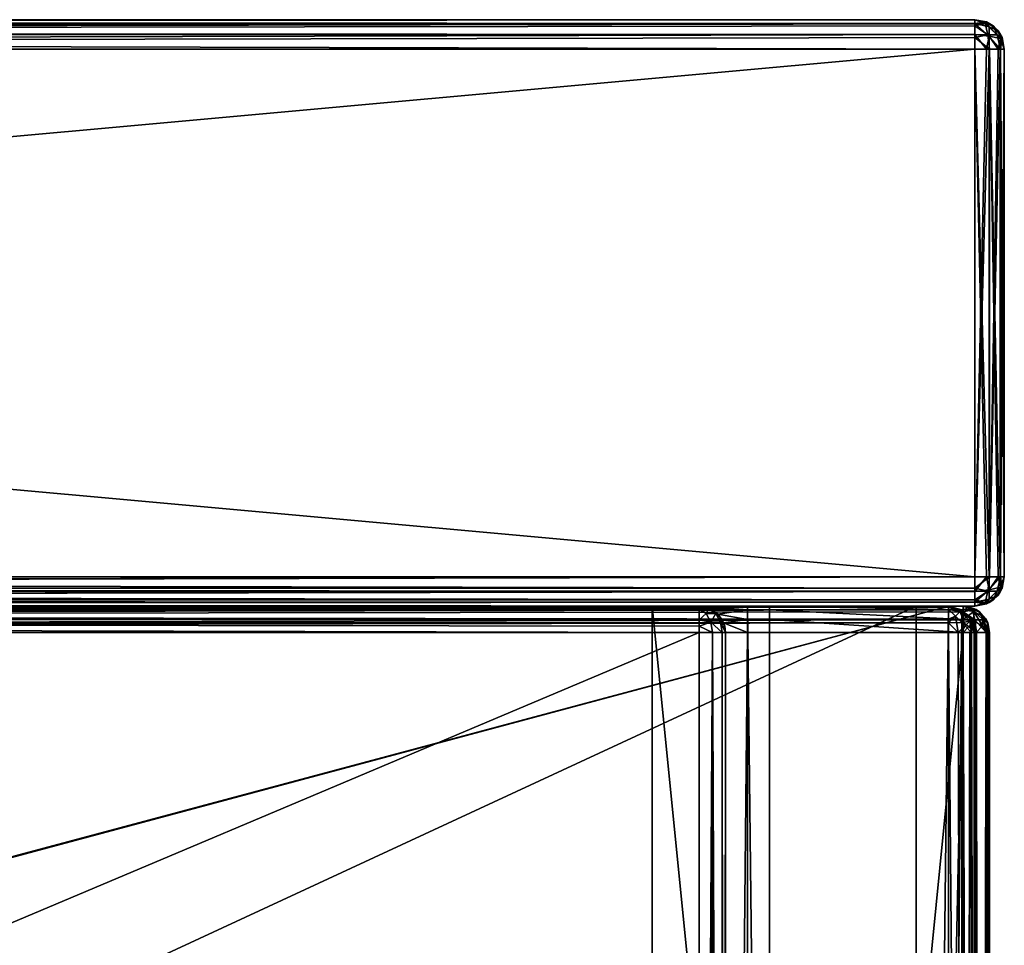
# Model space of a CAD drawing. Units: millimetres. Extents: x -200 to 200, y -145 to 205.
# Drawn here: x 133 to 200, y 107 to 170 of the extents above; entities that cross this region are included whole.
import ezdxf

# ---------------------------------------------------------------- set-up
doc = ezdxf.new("R2010")
doc.units = ezdxf.units.MM
doc.header["$LTSCALE"] = 65.185185
for name, color, linetype in [('1038', 7, 'CONTINUOUS'), ('1039', 7, 'CONTINUOUS'), ('1040', 7, 'CONTINUOUS'), ('1042', 7, 'CONTINUOUS'), ('1048', 7, 'CONTINUOUS'), ('1049', 7, 'CONTINUOUS'), ('1051', 7, 'CONTINUOUS'), ('1052', 7, 'CONTINUOUS'), ('1057', 7, 'CONTINUOUS'), ('1058', 7, 'CONTINUOUS'), ('1063', 7, 'CONTINUOUS'), ('1064', 7, 'CONTINUOUS'), ('1065', 7, 'CONTINUOUS'), ('1068', 7, 'CONTINUOUS'), ('1069', 7, 'CONTINUOUS'), ('1072', 7, 'CONTINUOUS'), ('1073', 7, 'CONTINUOUS'), ('1077', 7, 'CONTINUOUS'), ('1091', 7, 'CONTINUOUS'), ('1092', 7, 'CONTINUOUS'), ('1093', 7, 'CONTINUOUS'), ('1095', 7, 'CONTINUOUS'), ('1096', 7, 'CONTINUOUS'), ('1099', 7, 'CONTINUOUS'), ('1100', 7, 'CONTINUOUS'), ('1104', 7, 'CONTINUOUS'), ('1106', 7, 'CONTINUOUS'), ('1117', 7, 'CONTINUOUS'), ('1118', 7, 'CONTINUOUS'), ('1120', 7, 'CONTINUOUS'), ('1121', 7, 'CONTINUOUS'), ('1122', 7, 'CONTINUOUS'), ('1125', 7, 'CONTINUOUS'), ('1126', 7, 'CONTINUOUS'), ('118', 7, 'CONTINUOUS'), ('119', 7, 'CONTINUOUS'), ('120', 7, 'CONTINUOUS'), ('121', 7, 'CONTINUOUS'), ('124', 7, 'CONTINUOUS'), ('125', 7, 'CONTINUOUS'), ('126', 7, 'CONTINUOUS'), ('127', 7, 'CONTINUOUS'), ('128', 7, 'CONTINUOUS'), ('129', 7, 'CONTINUOUS'), ('130', 7, 'CONTINUOUS'), ('131', 7, 'CONTINUOUS'), ('85', 7, 'CONTINUOUS'), ('86', 7, 'CONTINUOUS'), ('87', 7, 'CONTINUOUS'), ('88', 7, 'CONTINUOUS'), ('90', 7, 'CONTINUOUS')]:
    doc.layers.add(name, color=color, linetype=linetype)

msp = doc.modelspace()

# ---------------------------------------------------------------- linework, layer by layer
at = {"layer": '1038', "color": 253, "linetype": 'Continuous', "true_color": 0xa0abb8}
for points in [[(199, -128.2, -268.2), (199, 128.2, -268.2), (199, 128.2, 268.2), (199, -128.2, -268.2)], [(199, -128.2, 268.2), (199, -128.2, -268.2), (199, 128.2, 268.2), (199, -128.2, 268.2)]]:
    msp.add_3dface(points, dxfattribs=at)
at = {"layer": '1039', "color": 253, "linetype": 'Continuous', "true_color": 0xa0abb8}
for points in [[(194, 130, 265), (-194, 130, 265), (-197.2, 130, 268.2), (194, 130, 265)], [(197.2, 130, 268.2), (194, 130, 265), (-197.2, 130, 268.2), (197.2, 130, 268.2)], [(-179.2, 130, -323.2), (-176, 130, -320), (179.2, 130, -323.2), (-179.2, 130, -323.2)], [(-176, 130, -320), (176, 130, -320), (179.2, 130, -323.2), (-176, 130, -320)], [(176, 130, -320), (176, 130, -265), (179.2, 130, -268.2), (176, 130, -320)], [(176, 130, -265), (194, 130, -265), (197.2, 130, -268.2), (176, 130, -265)], [(176, 130, -265), (197.2, 130, -268.2), (184, 130, -268.2), (176, 130, -265)], [(179.2, 130, -268.2), (176, 130, -265), (182.5, 130, -268.2), (179.2, 130, -268.2)], [(182.5, 130, -268.2), (176, 130, -265), (184, 130, -268.2), (182.5, 130, -268.2)], [(179.2, 130, -323.2), (176, 130, -320), (179.2, 130, -268.2), (179.2, 130, -323.2)], [(182.5, 130, -300), (182.5, 130, -268.2), (184, 130, -300), (182.5, 130, -300)], [(184, 130, -300), (182.5, 130, -268.2), (184, 130, -268.2), (184, 130, -300)], [(194, 130, -265), (194, 130, 265), (197.2, 130, -268.2), (194, 130, -265)], [(197.2, 130, -268.2), (194, 130, 265), (197.2, 130, 268.2), (197.2, 130, -268.2)]]:
    msp.add_3dface(points, dxfattribs=at)
at = {"layer": '1040', "color": 253, "linetype": 'Continuous', "true_color": 0xa0abb8}
for points in [[(-195, 25, 270), (195, 25, 270), (-197.2, 128.2, 270), (-195, 25, 270)], [(-197.2, 128.2, 270), (195, 25, 270), (197.2, 128.2, 270), (-197.2, 128.2, 270)], [(197.2, 128.2, 270), (195, 25, 270), (197.2, -128.2, 270), (197.2, 128.2, 270)]]:
    msp.add_3dface(points, dxfattribs=at)
at = {"layer": '1042', "color": 253, "linetype": 'Continuous', "true_color": 0xa0abb8}
for points in [[(182.5, 128.2, -270), (182.5, -5, -270), (181, -23.2, -270), (182.5, 128.2, -270)], [(181, 128.2, -270), (182.5, 128.2, -270), (181, -23.2, -270), (181, 128.2, -270)], [(197.2, 128.2, -270), (197.2, -128.2, -270), (184, -5, -270), (197.2, 128.2, -270)], [(184, 128.2, -270), (197.2, 128.2, -270), (184, -5, -270), (184, 128.2, -270)]]:
    msp.add_3dface(points, dxfattribs=at)
at = {"layer": '1048', "color": 253, "linetype": 'Continuous', "true_color": 0xa0abb8}
for points in [[(197.2, 130, -268.2), (197.2, 130, 268.2), (198.11, 129.753, 268.2), (197.2, 130, -268.2)], [(197.652, 129.942, -268.2), (197.2, 130, -268.2), (198.11, 129.753, 268.2), (197.652, 129.942, -268.2)], [(198.081, 129.77, -268.2), (197.652, 129.942, -268.2), (198.11, 129.753, 268.2), (198.081, 129.77, -268.2)], [(198.753, 129.11, -268.2), (198.081, 129.77, -268.2), (198.314, 129.614, 268.2), (198.753, 129.11, -268.2)], [(198.314, 129.614, 268.2), (198.081, 129.77, -268.2), (198.11, 129.753, 268.2), (198.314, 129.614, 268.2)], [(198.77, 129.081, 268.2), (198.753, 129.11, -268.2), (198.314, 129.614, 268.2), (198.77, 129.081, 268.2)], [(198.873, 128.865, -268.2), (198.753, 129.11, -268.2), (198.859, 128.899, 268.2), (198.873, 128.865, -268.2)], [(198.859, 128.899, 268.2), (198.753, 129.11, -268.2), (198.77, 129.081, 268.2), (198.859, 128.899, 268.2)], [(199, 128.2, 268.2), (198.873, 128.865, -268.2), (198.859, 128.899, 268.2), (199, 128.2, 268.2)], [(199, 128.2, 268.2), (199, 128.2, -268.2), (198.873, 128.865, -268.2), (199, 128.2, 268.2)]]:
    msp.add_3dface(points, dxfattribs=at)
at = {"layer": '1049', "color": 253, "linetype": 'Continuous', "true_color": 0xa0abb8}
for points in [[(197.2, 128.2, 270), (197.2, -128.2, 270), (198.11, -128.2, 269.753), (197.2, 128.2, 270)], [(198.1, 128.2, 269.759), (197.2, 128.2, 270), (198.11, -128.2, 269.753), (198.1, 128.2, 269.759)], [(198.759, 128.2, 269.1), (198.1, 128.2, 269.759), (198.314, -128.2, 269.614), (198.759, 128.2, 269.1)], [(198.314, -128.2, 269.614), (198.1, 128.2, 269.759), (198.11, -128.2, 269.753), (198.314, -128.2, 269.614)], [(198.77, -128.2, 269.081), (198.759, 128.2, 269.1), (198.314, -128.2, 269.614), (198.77, -128.2, 269.081)], [(199, -128.2, 268.2), (199, 128.2, 268.2), (198.759, 128.2, 269.1), (199, -128.2, 268.2)], [(199, -128.2, 268.2), (198.759, 128.2, 269.1), (198.859, -128.2, 268.899), (199, -128.2, 268.2)], [(198.859, -128.2, 268.899), (198.759, 128.2, 269.1), (198.77, -128.2, 269.081), (198.859, -128.2, 268.899)]]:
    msp.add_3dface(points, dxfattribs=at)
at = {"layer": '1051', "color": 253, "linetype": 'Continuous', "true_color": 0xa0abb8}
for points in [[(197.2, -128.2, -270), (197.2, 128.2, -270), (197.652, 128.2, -269.942), (197.2, -128.2, -270)], [(198.081, 128.2, -269.77), (197.2, -128.2, -270), (197.652, 128.2, -269.942), (198.081, 128.2, -269.77)], [(197.2, -128.2, -270), (198.081, 128.2, -269.77), (198.099, -128.2, -269.759), (197.2, -128.2, -270)], [(198.081, 128.2, -269.77), (198.753, 128.2, -269.11), (198.099, -128.2, -269.759), (198.081, 128.2, -269.77)], [(198.099, -128.2, -269.759), (198.753, 128.2, -269.11), (198.759, -128.2, -269.1), (198.099, -128.2, -269.759)], [(198.753, 128.2, -269.11), (198.872, 128.2, -268.866), (198.759, -128.2, -269.1), (198.753, 128.2, -269.11)], [(199, 128.2, -268.2), (199, -128.2, -268.2), (198.759, -128.2, -269.1), (199, 128.2, -268.2)], [(198.872, 128.2, -268.866), (199, 128.2, -268.2), (198.759, -128.2, -269.1), (198.872, 128.2, -268.866)]]:
    msp.add_3dface(points, dxfattribs=at)
at = {"layer": '1052', "color": 253, "linetype": 'Continuous', "true_color": 0xa0abb8}
for points in [[(197.2, 130, 268.2), (-197.2, 130, 268.2), (-197.2, 129.759, 269.1), (197.2, 130, 268.2)], [(197.2, 130, 268.2), (-197.2, 129.759, 269.1), (197.2, 129.753, 269.11), (197.2, 130, 268.2)], [(-197.2, 129.759, 269.1), (-197.2, 129.099, 269.759), (197.2, 129.753, 269.11), (-197.2, 129.759, 269.1)], [(197.2, 129.753, 269.11), (-197.2, 129.099, 269.759), (197.2, 129.614, 269.314), (197.2, 129.753, 269.11)], [(197.2, 129.614, 269.314), (-197.2, 129.099, 269.759), (197.2, 129.081, 269.77), (197.2, 129.614, 269.314)], [(-197.2, 129.099, 269.759), (-197.2, 128.2, 270), (197.2, 129.081, 269.77), (-197.2, 129.099, 269.759)], [(197.2, 129.081, 269.77), (-197.2, 128.2, 270), (197.2, 128.899, 269.859), (197.2, 129.081, 269.77)], [(-197.2, 128.2, 270), (197.2, 128.2, 270), (197.2, 128.899, 269.859), (-197.2, 128.2, 270)]]:
    msp.add_3dface(points, dxfattribs=at)
at = {"layer": '1057', "color": 253, "linetype": 'Continuous', "true_color": 0xa0abb8}
for points in [[(197.2, 130, -268.2), (197.652, 129.942, -268.2), (197.2, 129.759, -269.1), (197.2, 130, -268.2)], [(197.2, 129.759, -269.1), (197.652, 129.942, -268.2), (197.924, 129.647, -268.988), (197.2, 129.759, -269.1)], [(197.2, 129.099, -269.759), (197.2, 129.759, -269.1), (197.924, 129.647, -268.988), (197.2, 129.099, -269.759)], [(197.2, 129.099, -269.759), (197.924, 129.647, -268.988), (197.924, 128.988, -269.648), (197.2, 129.099, -269.759)], [(197.652, 129.942, -268.2), (198.081, 129.77, -268.2), (197.924, 129.647, -268.988), (197.652, 129.942, -268.2)], [(198.081, 129.77, -268.2), (198.517, 129.332, -268.674), (197.924, 129.647, -268.988), (198.081, 129.77, -268.2)], [(197.924, 129.647, -268.988), (198.517, 129.332, -268.674), (198.516, 128.673, -269.333), (197.924, 129.647, -268.988)], [(197.924, 128.988, -269.648), (197.924, 129.647, -268.988), (198.516, 128.673, -269.333), (197.924, 128.988, -269.648)], [(198.081, 129.77, -268.2), (198.753, 129.11, -268.2), (198.517, 129.332, -268.674), (198.081, 129.77, -268.2)], [(197.2, 128.2, -270), (197.2, 129.099, -269.759), (197.924, 128.988, -269.648), (197.2, 128.2, -270)], [(197.652, 128.2, -269.942), (197.2, 128.2, -270), (197.924, 128.988, -269.648), (197.652, 128.2, -269.942)], [(198.081, 128.2, -269.77), (197.652, 128.2, -269.942), (197.924, 128.988, -269.648), (198.081, 128.2, -269.77)], [(198.081, 128.2, -269.77), (197.924, 128.988, -269.648), (198.516, 128.673, -269.333), (198.081, 128.2, -269.77)], [(198.517, 129.332, -268.674), (198.872, 128.2, -268.866), (198.516, 128.673, -269.333), (198.517, 129.332, -268.674)], [(198.753, 129.11, -268.2), (198.873, 128.865, -268.2), (198.517, 129.332, -268.674), (198.753, 129.11, -268.2)], [(198.873, 128.865, -268.2), (198.872, 128.2, -268.866), (198.517, 129.332, -268.674), (198.873, 128.865, -268.2)], [(198.873, 128.865, -268.2), (199, 128.2, -268.2), (198.872, 128.2, -268.866), (198.873, 128.865, -268.2)], [(198.753, 128.2, -269.11), (198.081, 128.2, -269.77), (198.516, 128.673, -269.333), (198.753, 128.2, -269.11)], [(198.872, 128.2, -268.866), (198.753, 128.2, -269.11), (198.516, 128.673, -269.333), (198.872, 128.2, -268.866)]]:
    msp.add_3dface(points, dxfattribs=at)
at = {"layer": '1058', "color": 253, "linetype": 'Continuous', "true_color": 0xa0abb8}
for points in [[(197.2, 130, 268.2), (197.2, 129.753, 269.11), (197.836, 129.759, 268.836), (197.2, 130, 268.2)], [(197.2, 130, 268.2), (198.314, 129.614, 268.2), (198.11, 129.753, 268.2), (197.2, 130, 268.2)], [(198.314, 129.614, 268.2), (197.2, 130, 268.2), (197.836, 129.759, 268.836), (198.314, 129.614, 268.2)], [(197.2, 129.753, 269.11), (197.2, 129.614, 269.314), (197.836, 129.759, 268.836), (197.2, 129.753, 269.11)], [(197.2, 129.614, 269.314), (197.982, 129.076, 269.564), (197.836, 129.759, 268.836), (197.2, 129.614, 269.314)], [(197.2, 129.614, 269.314), (197.2, 129.081, 269.77), (197.982, 129.076, 269.564), (197.2, 129.614, 269.314)], [(198.564, 129.076, 268.982), (198.314, 129.614, 268.2), (197.836, 129.759, 268.836), (198.564, 129.076, 268.982)], [(197.982, 129.076, 269.564), (198.564, 129.076, 268.982), (197.836, 129.759, 268.836), (197.982, 129.076, 269.564)], [(198.859, 128.899, 268.2), (198.77, 129.081, 268.2), (198.314, 129.614, 268.2), (198.859, 128.899, 268.2)], [(198.859, 128.899, 268.2), (198.314, 129.614, 268.2), (198.564, 129.076, 268.982), (198.859, 128.899, 268.2)], [(197.2, 129.081, 269.77), (197.2, 128.899, 269.859), (197.982, 129.076, 269.564), (197.2, 129.081, 269.77)], [(197.2, 128.899, 269.859), (198.1, 128.2, 269.759), (197.982, 129.076, 269.564), (197.2, 128.899, 269.859)], [(197.2, 128.2, 270), (198.1, 128.2, 269.759), (197.2, 128.899, 269.859), (197.2, 128.2, 270)], [(198.1, 128.2, 269.759), (198.759, 128.2, 269.1), (197.982, 129.076, 269.564), (198.1, 128.2, 269.759)], [(197.982, 129.076, 269.564), (198.759, 128.2, 269.1), (198.564, 129.076, 268.982), (197.982, 129.076, 269.564)], [(198.759, 128.2, 269.1), (198.859, 128.899, 268.2), (198.564, 129.076, 268.982), (198.759, 128.2, 269.1)], [(198.759, 128.2, 269.1), (199, 128.2, 268.2), (198.859, 128.899, 268.2), (198.759, 128.2, 269.1)]]:
    msp.add_3dface(points, dxfattribs=at)
at = {"layer": '1063', "color": 253, "linetype": 'Continuous', "true_color": 0xa0abb8}
for points in [[(-196.2, 130, 270.2), (196.2, 130, 270.2), (-196.2, 25, 270.2), (-196.2, 130, 270.2)], [(-196.2, 25, 270.2), (196.2, 130, 270.2), (-195, 25, 270.2), (-196.2, 25, 270.2)], [(-195, 25, 270.2), (196.2, 130, 270.2), (195, 25, 270.2), (-195, 25, 270.2)], [(195, 25, 270.2), (196.2, 130, 270.2), (196.2, 25, 270.2), (195, 25, 270.2)], [(196.2, 25, 270.2), (196.2, 130, 270.2), (197.098, 129.759, 270.2), (196.2, 25, 270.2)], [(197.098, 25.241, 270.2), (196.2, 25, 270.2), (197.098, 129.759, 270.2), (197.098, 25.241, 270.2)], [(197.759, 129.098, 270.2), (197.098, 25.241, 270.2), (197.098, 129.759, 270.2), (197.759, 129.098, 270.2)], [(197.759, 25.902, 270.2), (197.098, 25.241, 270.2), (197.759, 129.098, 270.2), (197.759, 25.902, 270.2)], [(198, 128.2, 270.2), (197.759, 25.902, 270.2), (197.759, 129.098, 270.2), (198, 128.2, 270.2)], [(198, 26.8, 270.2), (197.759, 25.902, 270.2), (198, 128.2, 270.2), (198, 26.8, 270.2)]]:
    msp.add_3dface(points, dxfattribs=at)
at = {"layer": '1064', "color": 253, "linetype": 'Continuous', "true_color": 0xa0abb8}
for points in [[(196.2, 128.2, 296), (-196.2, 128.2, 296), (196.2, 26.8, 296), (196.2, 128.2, 296)], [(196.2, 26.8, 296), (-196.2, 128.2, 296), (-196.2, 26.8, 296), (196.2, 26.8, 296)]]:
    msp.add_3dface(points, dxfattribs=at)
at = {"layer": '1065', "color": 253, "linetype": 'Continuous', "true_color": 0xa0abb8}
for points in [[(196.2, 130, 270.2), (-196.2, 130, 270.2), (196.2, 130, 294.2), (196.2, 130, 270.2)], [(196.2, 130, 294.2), (-196.2, 130, 270.2), (-196.2, 130, 294.2), (196.2, 130, 294.2)]]:
    msp.add_3dface(points, dxfattribs=at)
at = {"layer": '1068', "color": 253, "linetype": 'Continuous', "true_color": 0xa0abb8}
for points in [[(198, 26.8, 270.2), (198, 128.2, 270.2), (198, 26.8, 294.2), (198, 26.8, 270.2)], [(198, 128.2, 270.2), (198, 128.2, 294.2), (198, 26.8, 294.2), (198, 128.2, 270.2)]]:
    msp.add_3dface(points, dxfattribs=at)
at = {"layer": '1069', "color": 253, "linetype": 'Continuous', "true_color": 0xa0abb8}
for points in [[(196.2, 130, 294.2), (-196.2, 130, 294.2), (-196.2, 129.753, 295.11), (196.2, 130, 294.2)], [(196.2, 129.942, 294.652), (196.2, 130, 294.2), (-196.2, 129.753, 295.11), (196.2, 129.942, 294.652)], [(196.2, 129.77, 295.081), (196.2, 129.942, 294.652), (-196.2, 129.753, 295.11), (196.2, 129.77, 295.081)], [(196.2, 129.11, 295.753), (196.2, 129.77, 295.081), (-196.2, 129.614, 295.314), (196.2, 129.11, 295.753)], [(-196.2, 129.614, 295.314), (196.2, 129.77, 295.081), (-196.2, 129.753, 295.11), (-196.2, 129.614, 295.314)], [(-196.2, 129.081, 295.77), (196.2, 129.11, 295.753), (-196.2, 129.614, 295.314), (-196.2, 129.081, 295.77)], [(196.2, 128.865, 295.873), (196.2, 129.11, 295.753), (-196.2, 128.899, 295.859), (196.2, 128.865, 295.873)], [(-196.2, 128.899, 295.859), (196.2, 129.11, 295.753), (-196.2, 129.081, 295.77), (-196.2, 128.899, 295.859)], [(-196.2, 128.2, 296), (196.2, 128.865, 295.873), (-196.2, 128.899, 295.859), (-196.2, 128.2, 296)], [(-196.2, 128.2, 296), (196.2, 128.2, 296), (196.2, 128.865, 295.873), (-196.2, 128.2, 296)]]:
    msp.add_3dface(points, dxfattribs=at)
at = {"layer": '1072', "color": 253, "linetype": 'Continuous', "true_color": 0xa0abb8}
for points in [[(196.2, 128.2, 296), (196.2, 26.8, 296), (197.1, 26.8, 295.759), (196.2, 128.2, 296)], [(196.866, 128.2, 295.872), (196.2, 128.2, 296), (197.1, 26.8, 295.759), (196.866, 128.2, 295.872)], [(197.11, 128.2, 295.753), (196.866, 128.2, 295.872), (197.1, 26.8, 295.759), (197.11, 128.2, 295.753)], [(197.759, 26.8, 295.099), (197.11, 128.2, 295.753), (197.1, 26.8, 295.759), (197.759, 26.8, 295.099)], [(197.77, 128.2, 295.081), (197.11, 128.2, 295.753), (197.759, 26.8, 295.099), (197.77, 128.2, 295.081)], [(198, 26.8, 294.2), (197.77, 128.2, 295.081), (197.759, 26.8, 295.099), (198, 26.8, 294.2)], [(197.77, 128.2, 295.081), (198, 26.8, 294.2), (197.942, 128.2, 294.652), (197.77, 128.2, 295.081)], [(198, 26.8, 294.2), (198, 128.2, 294.2), (197.942, 128.2, 294.652), (198, 26.8, 294.2)]]:
    msp.add_3dface(points, dxfattribs=at)
at = {"layer": '1073', "color": 253, "linetype": 'Continuous', "true_color": 0xa0abb8}
for points in [[(197.098, 129.759, 270.2), (196.2, 130, 270.2), (197.1, 129.759, 294.2), (197.098, 129.759, 270.2)], [(196.2, 130, 270.2), (196.2, 130, 294.2), (197.1, 129.759, 294.2), (196.2, 130, 270.2)], [(197.759, 129.098, 270.2), (197.098, 129.759, 270.2), (197.759, 129.099, 294.2), (197.759, 129.098, 270.2)], [(197.759, 129.099, 294.2), (197.098, 129.759, 270.2), (197.1, 129.759, 294.2), (197.759, 129.099, 294.2)], [(198, 128.2, 294.2), (197.759, 129.098, 270.2), (197.759, 129.099, 294.2), (198, 128.2, 294.2)], [(198, 128.2, 270.2), (197.759, 129.098, 270.2), (198, 128.2, 294.2), (198, 128.2, 270.2)]]:
    msp.add_3dface(points, dxfattribs=at)
at = {"layer": '1077', "color": 253, "linetype": 'Continuous', "true_color": 0xa0abb8}
for points in [[(197.1, 129.759, 294.2), (196.2, 130, 294.2), (196.2, 129.942, 294.652), (197.1, 129.759, 294.2)], [(197.1, 129.759, 294.2), (196.2, 129.942, 294.652), (196.988, 129.647, 294.924), (197.1, 129.759, 294.2)], [(196.2, 129.942, 294.652), (196.2, 129.77, 295.081), (196.988, 129.647, 294.924), (196.2, 129.942, 294.652)], [(196.2, 129.77, 295.081), (196.2, 129.11, 295.753), (196.674, 129.332, 295.517), (196.2, 129.77, 295.081)], [(196.988, 129.647, 294.924), (196.2, 129.77, 295.081), (196.674, 129.332, 295.517), (196.988, 129.647, 294.924)], [(196.988, 129.647, 294.924), (196.674, 129.332, 295.517), (197.333, 128.673, 295.516), (196.988, 129.647, 294.924)], [(197.759, 129.099, 294.2), (197.1, 129.759, 294.2), (196.988, 129.647, 294.924), (197.759, 129.099, 294.2)], [(197.759, 129.099, 294.2), (196.988, 129.647, 294.924), (197.648, 128.988, 294.924), (197.759, 129.099, 294.2)], [(197.648, 128.988, 294.924), (196.988, 129.647, 294.924), (197.333, 128.673, 295.516), (197.648, 128.988, 294.924)], [(196.2, 128.865, 295.873), (196.866, 128.2, 295.872), (196.674, 129.332, 295.517), (196.2, 128.865, 295.873)], [(196.2, 129.11, 295.753), (196.2, 128.865, 295.873), (196.674, 129.332, 295.517), (196.2, 129.11, 295.753)], [(196.2, 128.2, 296), (196.866, 128.2, 295.872), (196.2, 128.865, 295.873), (196.2, 128.2, 296)], [(196.674, 129.332, 295.517), (196.866, 128.2, 295.872), (197.333, 128.673, 295.516), (196.674, 129.332, 295.517)], [(197.77, 128.2, 295.081), (197.648, 128.988, 294.924), (197.333, 128.673, 295.516), (197.77, 128.2, 295.081)], [(198, 128.2, 294.2), (197.759, 129.099, 294.2), (197.648, 128.988, 294.924), (198, 128.2, 294.2)], [(197.942, 128.2, 294.652), (198, 128.2, 294.2), (197.648, 128.988, 294.924), (197.942, 128.2, 294.652)], [(197.77, 128.2, 295.081), (197.942, 128.2, 294.652), (197.648, 128.988, 294.924), (197.77, 128.2, 295.081)], [(196.866, 128.2, 295.872), (197.11, 128.2, 295.753), (197.333, 128.673, 295.516), (196.866, 128.2, 295.872)], [(197.11, 128.2, 295.753), (197.77, 128.2, 295.081), (197.333, 128.673, 295.516), (197.11, 128.2, 295.753)]]:
    msp.add_3dface(points, dxfattribs=at)
at = {"layer": '1091', "color": 253, "linetype": 'Continuous', "true_color": 0xa0abb8}
for points in [[(184, 130, -300), (184, 130, -268.2), (184, 129.759, -269.098), (184, 130, -300)], [(184, 128.2, -270), (184, 130, -300), (184, 129.098, -269.759), (184, 128.2, -270)], [(184, 130, -300), (184, 128.2, -270), (184, 0, -300), (184, 130, -300)], [(184, 129.098, -269.759), (184, 130, -300), (184, 129.759, -269.098), (184, 129.098, -269.759)], [(184, 128.2, -270), (184, -5, -270), (184, 0, -300), (184, 128.2, -270)]]:
    msp.add_3dface(points, dxfattribs=at)
at = {"layer": '1092', "color": 253, "linetype": 'Continuous', "true_color": 0xa0abb8}
for points in [[(182.5, 130, -268.2), (182.5, 130, -300), (182.5, 129.759, -269.098), (182.5, 130, -268.2)], [(182.5, 130, -300), (182.5, 128.2, -270), (182.5, 129.098, -269.759), (182.5, 130, -300)], [(182.5, 128.2, -270), (182.5, 130, -300), (182.5, 0, -300), (182.5, 128.2, -270)], [(182.5, 129.759, -269.098), (182.5, 130, -300), (182.5, 129.098, -269.759), (182.5, 129.759, -269.098)], [(182.5, -5, -270), (182.5, 128.2, -270), (182.5, -5, -295), (182.5, -5, -270)], [(182.5, -5, -295), (182.5, 128.2, -270), (182.5, -4.62, -296.911), (182.5, -5, -295)], [(182.5, -4.62, -296.911), (182.5, 128.2, -270), (182.5, -3.535, -298.535), (182.5, -4.62, -296.911)], [(182.5, -3.535, -298.535), (182.5, 128.2, -270), (182.5, -1.911, -299.62), (182.5, -3.535, -298.535)], [(182.5, -1.911, -299.62), (182.5, 128.2, -270), (182.5, 0, -300), (182.5, -1.911, -299.62)]]:
    msp.add_3dface(points, dxfattribs=at)
at = {"layer": '1093', "color": 253, "linetype": 'Continuous', "true_color": 0xa0abb8}
for points in [[(182.5, 130, -300), (184, 130, -300), (184, 0, -300), (182.5, 130, -300)], [(182.5, 130, -300), (184, 0, -300), (182.5, 0, -300), (182.5, 130, -300)]]:
    msp.add_3dface(points, dxfattribs=at)
at = {"layer": '1095', "color": 253, "linetype": 'Continuous', "true_color": 0xa0abb8}
for points in [[(-179.2, 128.2, -325), (179.2, 128.2, -325), (-179.2, -23.2, -325), (-179.2, 128.2, -325)], [(-179.2, -23.2, -325), (179.2, 128.2, -325), (179.2, -23.2, -325), (-179.2, -23.2, -325)]]:
    msp.add_3dface(points, dxfattribs=at)
at = {"layer": '1096', "color": 253, "linetype": 'Continuous', "true_color": 0xa0abb8}
for points in [[(181, 128.2, -270), (181, -23.2, -270), (181, 128.2, -323.2), (181, 128.2, -270)], [(181, 128.2, -323.2), (181, -23.2, -270), (181, -23.2, -323.2), (181, 128.2, -323.2)]]:
    msp.add_3dface(points, dxfattribs=at)
at = {"layer": '1099', "color": 253, "linetype": 'Continuous', "true_color": 0xa0abb8}
for points in [[(-179.2, 130, -323.2), (179.2, 130, -323.2), (179.2, 129.873, -323.865), (-179.2, 130, -323.2)], [(-179.2, 129.859, -323.899), (-179.2, 130, -323.2), (179.2, 129.873, -323.865), (-179.2, 129.859, -323.899)], [(179.2, 129.753, -324.11), (-179.2, 129.859, -323.899), (179.2, 129.873, -323.865), (179.2, 129.753, -324.11)], [(-179.2, 129.77, -324.081), (-179.2, 129.859, -323.899), (179.2, 129.753, -324.11), (-179.2, 129.77, -324.081)], [(-179.2, 129.314, -324.614), (-179.2, 129.77, -324.081), (179.2, 129.753, -324.11), (-179.2, 129.314, -324.614)], [(179.2, 129.081, -324.77), (-179.2, 129.314, -324.614), (179.2, 129.753, -324.11), (179.2, 129.081, -324.77)], [(-179.2, 129.11, -324.753), (-179.2, 129.314, -324.614), (179.2, 129.081, -324.77), (-179.2, 129.11, -324.753)], [(179.2, 128.2, -325), (-179.2, 128.2, -325), (-179.2, 129.11, -324.753), (179.2, 128.2, -325)], [(179.2, 128.2, -325), (-179.2, 129.11, -324.753), (179.2, 128.652, -324.942), (179.2, 128.2, -325)], [(179.2, 128.652, -324.942), (-179.2, 129.11, -324.753), (179.2, 129.081, -324.77), (179.2, 128.652, -324.942)]]:
    msp.add_3dface(points, dxfattribs=at)
at = {"layer": '1100', "color": 253, "linetype": 'Continuous', "true_color": 0xa0abb8}
for points in [[(179.2, -23.2, -325), (179.2, 128.2, -325), (180.1, 128.2, -324.759), (179.2, -23.2, -325)], [(179.2, -23.2, -325), (180.1, 128.2, -324.759), (179.652, -23.2, -324.942), (179.2, -23.2, -325)], [(179.652, -23.2, -324.942), (180.1, 128.2, -324.759), (180.081, -23.2, -324.77), (179.652, -23.2, -324.942)], [(180.081, -23.2, -324.77), (180.1, 128.2, -324.759), (180.753, -23.2, -324.11), (180.081, -23.2, -324.77)], [(180.1, 128.2, -324.759), (180.759, 128.2, -324.099), (180.753, -23.2, -324.11), (180.1, 128.2, -324.759)], [(180.753, -23.2, -324.11), (180.759, 128.2, -324.099), (180.873, -23.2, -323.865), (180.753, -23.2, -324.11)], [(180.759, 128.2, -324.099), (181, 128.2, -323.2), (180.873, -23.2, -323.865), (180.759, 128.2, -324.099)], [(181, 128.2, -323.2), (181, -23.2, -323.2), (180.873, -23.2, -323.865), (181, 128.2, -323.2)]]:
    msp.add_3dface(points, dxfattribs=at)
at = {"layer": '1104', "color": 253, "linetype": 'Continuous', "true_color": 0xa0abb8}
for points in [[(179.2, 130, -323.2), (179.2, 130, -268.2), (179.906, 129.856, -268.906), (179.2, 130, -323.2)], [(179.2, 130, -323.2), (179.906, 129.856, -268.906), (179.866, 129.872, -323.2), (179.2, 130, -323.2)], [(179.866, 129.872, -323.2), (179.906, 129.856, -268.906), (180.11, 129.753, -323.2), (179.866, 129.872, -323.2)], [(179.906, 129.856, -268.906), (180.484, 129.461, -269.484), (180.11, 129.753, -323.2), (179.906, 129.856, -268.906)], [(180.11, 129.753, -323.2), (180.484, 129.461, -269.484), (180.77, 129.081, -323.2), (180.11, 129.753, -323.2)], [(180.484, 129.461, -269.484), (180.867, 128.88, -269.867), (180.77, 129.081, -323.2), (180.484, 129.461, -269.484)], [(180.77, 129.081, -323.2), (180.867, 128.88, -269.867), (180.942, 128.652, -323.2), (180.77, 129.081, -323.2)], [(180.867, 128.88, -269.867), (181, 128.2, -270), (180.942, 128.652, -323.2), (180.867, 128.88, -269.867)], [(181, 128.2, -270), (181, 128.2, -323.2), (180.942, 128.652, -323.2), (181, 128.2, -270)]]:
    msp.add_3dface(points, dxfattribs=at)
at = {"layer": '1106', "color": 253, "linetype": 'Continuous', "true_color": 0xa0abb8}
for points in [[(179.2, 130, -323.2), (179.866, 129.872, -323.2), (179.2, 129.873, -323.865), (179.2, 130, -323.2)], [(179.2, 129.873, -323.865), (179.866, 129.872, -323.2), (179.674, 129.517, -324.332), (179.2, 129.873, -323.865)], [(179.2, 129.753, -324.11), (179.2, 129.873, -323.865), (179.674, 129.517, -324.332), (179.2, 129.753, -324.11)], [(179.2, 129.081, -324.77), (179.2, 129.753, -324.11), (179.674, 129.517, -324.332), (179.2, 129.081, -324.77)], [(179.674, 129.517, -324.332), (179.866, 129.872, -323.2), (180.333, 129.516, -323.673), (179.674, 129.517, -324.332)], [(179.866, 129.872, -323.2), (180.11, 129.753, -323.2), (180.333, 129.516, -323.673), (179.866, 129.872, -323.2)], [(180.11, 129.753, -323.2), (180.77, 129.081, -323.2), (180.333, 129.516, -323.673), (180.11, 129.753, -323.2)], [(179.988, 128.924, -324.647), (179.2, 129.081, -324.77), (179.674, 129.517, -324.332), (179.988, 128.924, -324.647)], [(179.2, 128.652, -324.942), (179.2, 129.081, -324.77), (179.988, 128.924, -324.647), (179.2, 128.652, -324.942)], [(180.1, 128.2, -324.759), (179.2, 128.652, -324.942), (179.988, 128.924, -324.647), (180.1, 128.2, -324.759)], [(179.988, 128.924, -324.647), (179.674, 129.517, -324.332), (180.333, 129.516, -323.673), (179.988, 128.924, -324.647)], [(180.648, 128.924, -323.988), (179.988, 128.924, -324.647), (180.333, 129.516, -323.673), (180.648, 128.924, -323.988)], [(180.759, 128.2, -324.099), (180.1, 128.2, -324.759), (179.988, 128.924, -324.647), (180.759, 128.2, -324.099)], [(180.759, 128.2, -324.099), (179.988, 128.924, -324.647), (180.648, 128.924, -323.988), (180.759, 128.2, -324.099)], [(180.77, 129.081, -323.2), (180.648, 128.924, -323.988), (180.333, 129.516, -323.673), (180.77, 129.081, -323.2)], [(180.77, 129.081, -323.2), (180.942, 128.652, -323.2), (180.648, 128.924, -323.988), (180.77, 129.081, -323.2)], [(180.942, 128.652, -323.2), (181, 128.2, -323.2), (180.648, 128.924, -323.988), (180.942, 128.652, -323.2)], [(181, 128.2, -323.2), (180.759, 128.2, -324.099), (180.648, 128.924, -323.988), (181, 128.2, -323.2)], [(180.1, 128.2, -324.759), (179.2, 128.2, -325), (179.2, 128.652, -324.942), (180.1, 128.2, -324.759)]]:
    msp.add_3dface(points, dxfattribs=at)
at = {"layer": '1117', "color": 253, "linetype": 'Continuous', "true_color": 0xa0abb8}
for points in [[(179.2, 130, -268.2), (182.5, 130, -268.2), (182.5, 129.759, -269.098), (179.2, 130, -268.2)], [(179.2, 130, -268.2), (182.5, 129.759, -269.098), (179.906, 129.856, -268.906), (179.2, 130, -268.2)], [(179.906, 129.856, -268.906), (182.5, 129.759, -269.098), (180.484, 129.461, -269.484), (179.906, 129.856, -268.906)], [(182.5, 129.759, -269.098), (182.5, 129.098, -269.759), (180.484, 129.461, -269.484), (182.5, 129.759, -269.098)], [(180.484, 129.461, -269.484), (182.5, 129.098, -269.759), (180.867, 128.88, -269.867), (180.484, 129.461, -269.484)], [(182.5, 129.098, -269.759), (182.5, 128.2, -270), (180.867, 128.88, -269.867), (182.5, 129.098, -269.759)], [(182.5, 128.2, -270), (181, 128.2, -270), (180.867, 128.88, -269.867), (182.5, 128.2, -270)]]:
    msp.add_3dface(points, dxfattribs=at)
at = {"layer": '1118', "color": 253, "linetype": 'Continuous', "true_color": 0xa0abb8}
for points in [[(184, 130, -268.2), (197.2, 130, -268.2), (197.2, 129.759, -269.1), (184, 130, -268.2)], [(184, 129.759, -269.098), (184, 130, -268.2), (197.2, 129.759, -269.1), (184, 129.759, -269.098)], [(184, 129.098, -269.759), (184, 129.759, -269.098), (197.2, 129.099, -269.759), (184, 129.098, -269.759)], [(197.2, 129.099, -269.759), (184, 129.759, -269.098), (197.2, 129.759, -269.1), (197.2, 129.099, -269.759)], [(197.2, 128.2, -270), (184, 129.098, -269.759), (197.2, 129.099, -269.759), (197.2, 128.2, -270)], [(197.2, 128.2, -270), (184, 128.2, -270), (184, 129.098, -269.759), (197.2, 128.2, -270)]]:
    msp.add_3dface(points, dxfattribs=at)
at = {"layer": '1120', "color": 253, "linetype": 'Continuous', "true_color": 0xa0abb8}
for points in [[(-194, 130, 265), (194, 130, 265), (-194, -50, 265), (-194, 130, 265)], [(-194, -50, 265), (194, 130, 265), (194, -50, 265), (-194, -50, 265)]]:
    msp.add_3dface(points, dxfattribs=at)
at = {"layer": '1121', "color": 253, "linetype": 'Continuous', "true_color": 0xa0abb8}
for points in [[(194, 130, 265), (194, 130, -265), (194, -50, 265), (194, 130, 265)], [(194, 130, -265), (194, -50, -265), (194, -50, 265), (194, 130, -265)]]:
    msp.add_3dface(points, dxfattribs=at)
at = {"layer": '1122', "color": 253, "linetype": 'Continuous', "true_color": 0xa0abb8}
for points in [[(194, 130, -265), (176, 130, -265), (194, -50, -265), (194, 130, -265)], [(194, -50, -265), (176, 130, -265), (176, -24, -265), (194, -50, -265)]]:
    msp.add_3dface(points, dxfattribs=at)
at = {"layer": '1125', "color": 253, "linetype": 'Continuous', "true_color": 0xa0abb8}
for points in [[(176, 130, -265), (176, 130, -320), (176, -24, -320), (176, 130, -265)], [(176, -24, -265), (176, 130, -265), (176, -24, -320), (176, -24, -265)]]:
    msp.add_3dface(points, dxfattribs=at)
at = {"layer": '1126', "color": 253, "linetype": 'Continuous', "true_color": 0xa0abb8}
for points in [[(176, 130, -320), (-176, 130, -320), (176, -24, -320), (176, 130, -320)], [(-176, 130, -320), (-176, -24, -320), (176, -24, -320), (-176, 130, -320)]]:
    msp.add_3dface(points, dxfattribs=at)
at = {"layer": '118', "color": 253, "linetype": 'Continuous', "true_color": 0xa0abb8}
for points in [[(198, 170, 313), (-198, 170, 313), (-198, 169.732, 314), (198, 170, 313)], [(198, 169.726, 314.011), (198, 170, 313), (-198, 169.732, 314), (198, 169.726, 314.011)], [(-198, 169, 314.732), (198, 169.726, 314.011), (-198, 169.732, 314), (-198, 169, 314.732)], [(198, 169.571, 314.237), (198, 169.726, 314.011), (-198, 169, 314.732), (198, 169.571, 314.237)], [(198, 168.979, 314.744), (198, 169.571, 314.237), (-198, 169, 314.732), (198, 168.979, 314.744)], [(-198, 168, 315), (198, 168.979, 314.744), (-198, 169, 314.732), (-198, 168, 315)], [(198, 168.979, 314.744), (-198, 168, 315), (198, 168.777, 314.843), (198, 168.979, 314.744)], [(-198, 168, 315), (198, 168, 315), (198, 168.777, 314.843), (-198, 168, 315)]]:
    msp.add_3dface(points, dxfattribs=at)
at = {"layer": '119', "color": 253, "linetype": 'Continuous', "true_color": 0xa0abb8}
for points in [[(198, 170, -333), (198, 170, 313), (199.011, 169.726, 313), (198, 170, -333)], [(198, 170, -333), (199.011, 169.726, 313), (198.777, 169.843, -333), (198, 170, -333)], [(198.777, 169.843, -333), (199.011, 169.726, 313), (198.979, 169.744, -333), (198.777, 169.843, -333)], [(199.011, 169.726, 313), (199.237, 169.571, 313), (198.979, 169.744, -333), (199.011, 169.726, 313)], [(198.979, 169.744, -333), (199.237, 169.571, 313), (199.571, 169.237, -333), (198.979, 169.744, -333)], [(199.237, 169.571, 313), (199.744, 168.979, 313), (199.571, 169.237, -333), (199.237, 169.571, 313)], [(199.571, 169.237, -333), (199.744, 168.979, 313), (199.726, 169.011, -333), (199.571, 169.237, -333)], [(200, 168, 313), (200, 168, -333), (199.726, 169.011, -333), (200, 168, 313)], [(199.843, 168.777, 313), (200, 168, 313), (199.726, 169.011, -333), (199.843, 168.777, 313)], [(199.744, 168.979, 313), (199.843, 168.777, 313), (199.726, 169.011, -333), (199.744, 168.979, 313)]]:
    msp.add_3dface(points, dxfattribs=at)
at = {"layer": '120', "color": 253, "linetype": 'Continuous', "true_color": 0xa0abb8}
for points in [[(198, 132, -335), (198, 168, -335), (198.777, 168, -334.843), (198, 132, -335)], [(199, 132, -334.732), (198, 132, -335), (198.979, 168, -334.744), (199, 132, -334.732)], [(198.979, 168, -334.744), (198, 132, -335), (198.777, 168, -334.843), (198.979, 168, -334.744)], [(199.571, 168, -334.237), (199, 132, -334.732), (198.979, 168, -334.744), (199.571, 168, -334.237)], [(199.732, 132, -334), (199, 132, -334.732), (199.726, 168, -334.011), (199.732, 132, -334)], [(199.726, 168, -334.011), (199, 132, -334.732), (199.571, 168, -334.237), (199.726, 168, -334.011)], [(200, 168, -333), (199.732, 132, -334), (199.726, 168, -334.011), (200, 168, -333)], [(200, 168, -333), (200, 132, -333), (199.732, 132, -334), (200, 168, -333)]]:
    msp.add_3dface(points, dxfattribs=at)
at = {"layer": '121', "color": 253, "linetype": 'Continuous', "true_color": 0xa0abb8}
for points in [[(-198, 132, -335), (198, 132, -335), (198, 131.223, -334.843), (-198, 132, -335)], [(-198, 132, -335), (198, 131.223, -334.843), (-198, 131.223, -334.843), (-198, 132, -335)], [(198, 131.223, -334.843), (198, 131.021, -334.744), (-198, 131.223, -334.843), (198, 131.223, -334.843)], [(-198, 131.223, -334.843), (198, 131.021, -334.744), (-198, 131.021, -334.744), (-198, 131.223, -334.843)], [(198, 131.021, -334.744), (198, 130.429, -334.237), (-198, 131.021, -334.744), (198, 131.021, -334.744)], [(-198, 131.021, -334.744), (198, 130.429, -334.237), (-198, 130.429, -334.237), (-198, 131.021, -334.744)], [(198, 130.429, -334.237), (198, 130.274, -334.011), (-198, 130.429, -334.237), (198, 130.429, -334.237)], [(-198, 130.429, -334.237), (198, 130.274, -334.011), (-198, 130.274, -334.011), (-198, 130.429, -334.237)], [(198, 130, -333), (-198, 130, -333), (-198, 130.274, -334.011), (198, 130, -333)], [(198, 130.274, -334.011), (198, 130, -333), (-198, 130.274, -334.011), (198, 130.274, -334.011)]]:
    msp.add_3dface(points, dxfattribs=at)
at = {"layer": '124', "color": 253, "linetype": 'Continuous', "true_color": 0xa0abb8}
for points in [[(-198, 170, -333), (198, 170, -333), (198, 169.732, -334), (-198, 170, -333)], [(-198, 170, -333), (198, 169.732, -334), (-198, 169.843, -333.777), (-198, 170, -333)], [(-198, 169.843, -333.777), (198, 169.732, -334), (-198, 169.744, -333.979), (-198, 169.843, -333.777)], [(-198, 169.744, -333.979), (198, 169.732, -334), (-198, 169.237, -334.571), (-198, 169.744, -333.979)], [(198, 169.732, -334), (198, 169, -334.732), (-198, 169.237, -334.571), (198, 169.732, -334)], [(-198, 169.237, -334.571), (198, 169, -334.732), (-198, 169.011, -334.726), (-198, 169.237, -334.571)], [(198, 168, -335), (-198, 168, -335), (-198, 169.011, -334.726), (198, 168, -335)], [(198, 169, -334.732), (198, 168, -335), (-198, 169.011, -334.726), (198, 169, -334.732)]]:
    msp.add_3dface(points, dxfattribs=at)
at = {"layer": '125', "color": 253, "linetype": 'Continuous', "true_color": 0xa0abb8}
for points in [[(198, 168, 315), (198, 132, 315), (198.777, 132, 314.843), (198, 168, 315)], [(198.979, 132, 314.744), (198, 168, 315), (198.777, 132, 314.843), (198.979, 132, 314.744)], [(198, 168, 315), (198.979, 132, 314.744), (199, 168, 314.732), (198, 168, 315)], [(198.979, 132, 314.744), (199.571, 132, 314.237), (199, 168, 314.732), (198.979, 132, 314.744)], [(199.571, 132, 314.237), (199.726, 132, 314.011), (199, 168, 314.732), (199.571, 132, 314.237)], [(199, 168, 314.732), (199.726, 132, 314.011), (199.732, 168, 314), (199, 168, 314.732)], [(199.726, 132, 314.011), (200, 132, 313), (199.732, 168, 314), (199.726, 132, 314.011)], [(200, 132, 313), (200, 168, 313), (199.732, 168, 314), (200, 132, 313)]]:
    msp.add_3dface(points, dxfattribs=at)
at = {"layer": '126', "color": 253, "linetype": 'Continuous', "true_color": 0xa0abb8}
for points in [[(200, 132, -333), (200, 132, 313), (199.726, 130.989, 313), (200, 132, -333)], [(199.843, 131.223, -333), (200, 132, -333), (199.726, 130.989, 313), (199.843, 131.223, -333)], [(199.237, 130.429, -333), (199.744, 131.021, -333), (199.571, 130.763, 313), (199.237, 130.429, -333)], [(199.571, 130.763, 313), (199.744, 131.021, -333), (199.726, 130.989, 313), (199.571, 130.763, 313)], [(199.744, 131.021, -333), (199.843, 131.223, -333), (199.726, 130.989, 313), (199.744, 131.021, -333)], [(198, 130, 313), (198, 130, -333), (199.011, 130.274, -333), (198, 130, 313)], [(198, 130, 313), (199.011, 130.274, -333), (198.777, 130.157, 313), (198, 130, 313)], [(198.777, 130.157, 313), (199.011, 130.274, -333), (198.979, 130.256, 313), (198.777, 130.157, 313)], [(198.979, 130.256, 313), (199.237, 130.429, -333), (199.571, 130.763, 313), (198.979, 130.256, 313)], [(199.011, 130.274, -333), (199.237, 130.429, -333), (198.979, 130.256, 313), (199.011, 130.274, -333)]]:
    msp.add_3dface(points, dxfattribs=at)
at = {"layer": '127', "color": 253, "linetype": 'Continuous', "true_color": 0xa0abb8}
for points in [[(198, 132, 315), (-198, 132, 315), (-198, 131.223, 314.843), (198, 132, 315)], [(198, 131, 314.732), (198, 132, 315), (-198, 131.021, 314.744), (198, 131, 314.732)], [(-198, 131.021, 314.744), (198, 132, 315), (-198, 131.223, 314.843), (-198, 131.021, 314.744)], [(-198, 130.429, 314.237), (198, 131, 314.732), (-198, 131.021, 314.744), (-198, 130.429, 314.237)], [(198, 130.268, 314), (198, 131, 314.732), (-198, 130.274, 314.011), (198, 130.268, 314)], [(-198, 130.274, 314.011), (198, 131, 314.732), (-198, 130.429, 314.237), (-198, 130.274, 314.011)], [(-198, 130, 313), (198, 130.268, 314), (-198, 130.274, 314.011), (-198, 130, 313)], [(-198, 130, 313), (198, 130, 313), (198, 130.268, 314), (-198, 130, 313)]]:
    msp.add_3dface(points, dxfattribs=at)
at = {"layer": '128', "color": 253, "linetype": 'Continuous', "true_color": 0xa0abb8}
for points in [[(198, 131.223, -334.843), (198, 132, -335), (199, 132, -334.732), (198, 131.223, -334.843)], [(198, 131.223, -334.843), (199, 132, -334.732), (198.869, 131.026, -334.515), (198, 131.223, -334.843)], [(199, 132, -334.732), (199.732, 132, -334), (198.869, 131.026, -334.515), (199, 132, -334.732)], [(198.869, 131.026, -334.515), (199.732, 132, -334), (199.515, 131.026, -333.869), (198.869, 131.026, -334.515)], [(199.732, 132, -334), (199.843, 131.223, -333), (199.515, 131.026, -333.869), (199.732, 132, -334)], [(200, 132, -333), (199.843, 131.223, -333), (199.732, 132, -334), (200, 132, -333)], [(198, 131.021, -334.744), (198, 131.223, -334.843), (198.869, 131.026, -334.515), (198, 131.021, -334.744)], [(198, 130.429, -334.237), (198, 131.021, -334.744), (198.869, 131.026, -334.515), (198, 130.429, -334.237)], [(198, 130.429, -334.237), (198.869, 131.026, -334.515), (198.706, 130.267, -333.706), (198, 130.429, -334.237)], [(199.515, 131.026, -333.869), (199.237, 130.429, -333), (198.706, 130.267, -333.706), (199.515, 131.026, -333.869)], [(198.869, 131.026, -334.515), (199.515, 131.026, -333.869), (198.706, 130.267, -333.706), (198.869, 131.026, -334.515)], [(199.843, 131.223, -333), (199.744, 131.021, -333), (199.237, 130.429, -333), (199.843, 131.223, -333)], [(199.843, 131.223, -333), (199.237, 130.429, -333), (199.515, 131.026, -333.869), (199.843, 131.223, -333)], [(198, 130, -333), (199.237, 130.429, -333), (199.011, 130.274, -333), (198, 130, -333)], [(199.237, 130.429, -333), (198, 130, -333), (198.706, 130.267, -333.706), (199.237, 130.429, -333)], [(198, 130.274, -334.011), (198, 130.429, -334.237), (198.706, 130.267, -333.706), (198, 130.274, -334.011)], [(198, 130, -333), (198, 130.274, -334.011), (198.706, 130.267, -333.706), (198, 130, -333)]]:
    msp.add_3dface(points, dxfattribs=at)
at = {"layer": '129', "color": 253, "linetype": 'Continuous', "true_color": 0xa0abb8}
for points in [[(198.777, 132, 314.843), (198, 132, 315), (198, 131, 314.732), (198.777, 132, 314.843)], [(198.777, 132, 314.843), (198, 131, 314.732), (198.974, 131.131, 314.515), (198.777, 132, 314.843)], [(198.979, 132, 314.744), (198.777, 132, 314.843), (198.974, 131.131, 314.515), (198.979, 132, 314.744)], [(199.571, 132, 314.237), (198.979, 132, 314.744), (198.974, 131.131, 314.515), (199.571, 132, 314.237)], [(199.571, 132, 314.237), (198.974, 131.131, 314.515), (199.733, 131.294, 313.706), (199.571, 132, 314.237)], [(200, 132, 313), (199.571, 130.763, 313), (199.726, 130.989, 313), (200, 132, 313)], [(199.571, 130.763, 313), (200, 132, 313), (199.733, 131.294, 313.706), (199.571, 130.763, 313)], [(199.726, 132, 314.011), (199.571, 132, 314.237), (199.733, 131.294, 313.706), (199.726, 132, 314.011)], [(200, 132, 313), (199.726, 132, 314.011), (199.733, 131.294, 313.706), (200, 132, 313)], [(198, 131, 314.732), (198, 130.268, 314), (198.974, 131.131, 314.515), (198, 131, 314.732)], [(198.974, 131.131, 314.515), (198, 130.268, 314), (198.974, 130.485, 313.869), (198.974, 131.131, 314.515)], [(198.974, 130.485, 313.869), (199.571, 130.763, 313), (199.733, 131.294, 313.706), (198.974, 130.485, 313.869)], [(198.974, 131.131, 314.515), (198.974, 130.485, 313.869), (199.733, 131.294, 313.706), (198.974, 131.131, 314.515)], [(198, 130.268, 314), (198.777, 130.157, 313), (198.974, 130.485, 313.869), (198, 130.268, 314)], [(198, 130, 313), (198.777, 130.157, 313), (198, 130.268, 314), (198, 130, 313)], [(198.777, 130.157, 313), (198.979, 130.256, 313), (199.571, 130.763, 313), (198.777, 130.157, 313)], [(198.777, 130.157, 313), (199.571, 130.763, 313), (198.974, 130.485, 313.869), (198.777, 130.157, 313)]]:
    msp.add_3dface(points, dxfattribs=at)
at = {"layer": '130', "color": 253, "linetype": 'Continuous', "true_color": 0xa0abb8}
for points in [[(198, 170, 313), (199.237, 169.571, 313), (199.011, 169.726, 313), (198, 170, 313)], [(199.237, 169.571, 313), (198, 170, 313), (198.706, 169.733, 313.706), (199.237, 169.571, 313)], [(198, 170, 313), (198, 169.726, 314.011), (198.706, 169.733, 313.706), (198, 170, 313)], [(198, 169.726, 314.011), (198, 169.571, 314.237), (198.706, 169.733, 313.706), (198, 169.726, 314.011)], [(198, 169.571, 314.237), (198.869, 168.974, 314.515), (198.706, 169.733, 313.706), (198, 169.571, 314.237)], [(198, 169.571, 314.237), (198, 168.979, 314.744), (198.869, 168.974, 314.515), (198, 169.571, 314.237)], [(199.515, 168.974, 313.869), (199.237, 169.571, 313), (198.706, 169.733, 313.706), (199.515, 168.974, 313.869)], [(198.869, 168.974, 314.515), (199.515, 168.974, 313.869), (198.706, 169.733, 313.706), (198.869, 168.974, 314.515)], [(199.843, 168.777, 313), (199.744, 168.979, 313), (199.237, 169.571, 313), (199.843, 168.777, 313)], [(199.843, 168.777, 313), (199.237, 169.571, 313), (199.515, 168.974, 313.869), (199.843, 168.777, 313)], [(198, 168.979, 314.744), (198, 168.777, 314.843), (198.869, 168.974, 314.515), (198, 168.979, 314.744)], [(198, 168.777, 314.843), (199, 168, 314.732), (198.869, 168.974, 314.515), (198, 168.777, 314.843)], [(198, 168.777, 314.843), (198, 168, 315), (199, 168, 314.732), (198, 168.777, 314.843)], [(199, 168, 314.732), (199.732, 168, 314), (198.869, 168.974, 314.515), (199, 168, 314.732)], [(198.869, 168.974, 314.515), (199.732, 168, 314), (199.515, 168.974, 313.869), (198.869, 168.974, 314.515)], [(199.732, 168, 314), (199.843, 168.777, 313), (199.515, 168.974, 313.869), (199.732, 168, 314)], [(200, 168, 313), (199.843, 168.777, 313), (199.732, 168, 314), (200, 168, 313)]]:
    msp.add_3dface(points, dxfattribs=at)
at = {"layer": '131', "color": 253, "linetype": 'Continuous', "true_color": 0xa0abb8}
for points in [[(198, 169.732, -334), (198, 170, -333), (198.777, 169.843, -333), (198, 169.732, -334)], [(198, 169.732, -334), (198.777, 169.843, -333), (198.974, 169.515, -333.869), (198, 169.732, -334)], [(198.777, 169.843, -333), (198.979, 169.744, -333), (199.571, 169.237, -333), (198.777, 169.843, -333)], [(198.777, 169.843, -333), (199.571, 169.237, -333), (198.974, 169.515, -333.869), (198.777, 169.843, -333)], [(198, 169, -334.732), (198, 169.732, -334), (198.974, 168.869, -334.515), (198, 169, -334.732)], [(198.974, 168.869, -334.515), (198, 169.732, -334), (198.974, 169.515, -333.869), (198.974, 168.869, -334.515)], [(198.974, 169.515, -333.869), (199.571, 169.237, -333), (199.733, 168.706, -333.706), (198.974, 169.515, -333.869)], [(198.974, 168.869, -334.515), (198.974, 169.515, -333.869), (199.733, 168.706, -333.706), (198.974, 168.869, -334.515)], [(200, 168, -333), (199.571, 169.237, -333), (199.726, 169.011, -333), (200, 168, -333)], [(199.571, 169.237, -333), (200, 168, -333), (199.733, 168.706, -333.706), (199.571, 169.237, -333)], [(198, 168, -335), (198, 169, -334.732), (198.777, 168, -334.843), (198, 168, -335)], [(198.777, 168, -334.843), (198, 169, -334.732), (198.974, 168.869, -334.515), (198.777, 168, -334.843)], [(198.979, 168, -334.744), (198.777, 168, -334.843), (198.974, 168.869, -334.515), (198.979, 168, -334.744)], [(199.571, 168, -334.237), (198.979, 168, -334.744), (198.974, 168.869, -334.515), (199.571, 168, -334.237)], [(199.571, 168, -334.237), (198.974, 168.869, -334.515), (199.733, 168.706, -333.706), (199.571, 168, -334.237)], [(199.726, 168, -334.011), (199.571, 168, -334.237), (199.733, 168.706, -333.706), (199.726, 168, -334.011)], [(200, 168, -333), (199.726, 168, -334.011), (199.733, 168.706, -333.706), (200, 168, -333)]]:
    msp.add_3dface(points, dxfattribs=at)
at = {"layer": '85', "color": 253, "linetype": 'Continuous', "true_color": 0xa0abb8}
for points in [[(-198, 130, -333), (198, 130, -333), (198, 130, 313), (-198, 130, -333)], [(-198, 130, 313), (-198, 130, -333), (198, 130, 313), (-198, 130, 313)]]:
    msp.add_3dface(points, dxfattribs=at)
at = {"layer": '86', "color": 253, "linetype": 'Continuous', "true_color": 0xa0abb8}
for points in [[(-82.197, 170, -226.064), (198, 170, -333), (-198, 170, -333), (-82.197, 170, -226.064)], [(198, 170, 313), (68.451, 170, 260.872), (-198, 170, 313), (198, 170, 313)], [(-82.197, 170, -226.064), (-68.451, 170, -230.872), (198, 170, -333), (-82.197, 170, -226.064)], [(-68.451, 170, -230.872), (-54, 170, -232.5), (198, 170, -333), (-68.451, 170, -230.872)], [(-54, 170, -232.5), (54, 170, -232.5), (198, 170, -333), (-54, 170, -232.5)], [(54, 170, -232.5), (68.451, 170, -230.873), (198, 170, -333), (54, 170, -232.5)], [(82.197, 170, 256.064), (68.451, 170, 260.872), (198, 170, 313), (82.197, 170, 256.064)], [(68.451, 170, -230.873), (82.197, 170, -226.064), (198, 170, -333), (68.451, 170, -230.873)], [(94.525, 170, 248.318), (82.197, 170, 256.064), (198, 170, 313), (94.525, 170, 248.318)], [(82.197, 170, -226.064), (94.525, 170, -218.318), (198, 170, -333), (82.197, 170, -226.064)], [(104.818, 170, 238.025), (94.525, 170, 248.318), (198, 170, 313), (104.818, 170, 238.025)], [(94.525, 170, -218.318), (104.818, 170, -208.025), (198, 170, -333), (94.525, 170, -218.318)], [(112.564, 170, 225.697), (104.818, 170, 238.025), (198, 170, 313), (112.564, 170, 225.697)], [(104.818, 170, -208.025), (112.564, 170, -195.697), (198, 170, -333), (104.818, 170, -208.025)], [(117.373, 170, 211.951), (112.564, 170, 225.697), (198, 170, 313), (117.373, 170, 211.951)], [(112.564, 170, -195.697), (117.372, 170, -181.951), (198, 170, -333), (112.564, 170, -195.697)], [(117.372, 170, -181.951), (119, 170, -167.5), (198, 170, -333), (117.372, 170, -181.951)], [(119, 170, 197.5), (117.373, 170, 211.951), (198, 170, -333), (119, 170, 197.5)], [(198, 170, -333), (117.373, 170, 211.951), (198, 170, 313), (198, 170, -333)], [(119, 170, -167.5), (119, 170, 197.5), (198, 170, -333), (119, 170, -167.5)]]:
    msp.add_3dface(points, dxfattribs=at)
at = {"layer": '87', "color": 253, "linetype": 'Continuous', "true_color": 0xa0abb8}
for points in [[(200, 132, 313), (200, 132, -333), (200, 168, 313), (200, 132, 313)], [(200, 168, 313), (200, 132, -333), (200, 168, -333), (200, 168, 313)]]:
    msp.add_3dface(points, dxfattribs=at)
at = {"layer": '88', "color": 253, "linetype": 'Continuous', "true_color": 0xa0abb8}
for points in [[(-198, 168, -335), (198, 168, -335), (-198, 132, -335), (-198, 168, -335)], [(-198, 132, -335), (198, 168, -335), (198, 132, -335), (-198, 132, -335)]]:
    msp.add_3dface(points, dxfattribs=at)
at = {"layer": '90', "color": 253, "linetype": 'Continuous', "true_color": 0xa0abb8}
for points in [[(198, 168, 315), (-198, 168, 315), (198, 132, 315), (198, 168, 315)], [(198, 132, 315), (-198, 168, 315), (-198, 132, 315), (198, 132, 315)]]:
    msp.add_3dface(points, dxfattribs=at)

doc.saveas('drawing.dxf')
